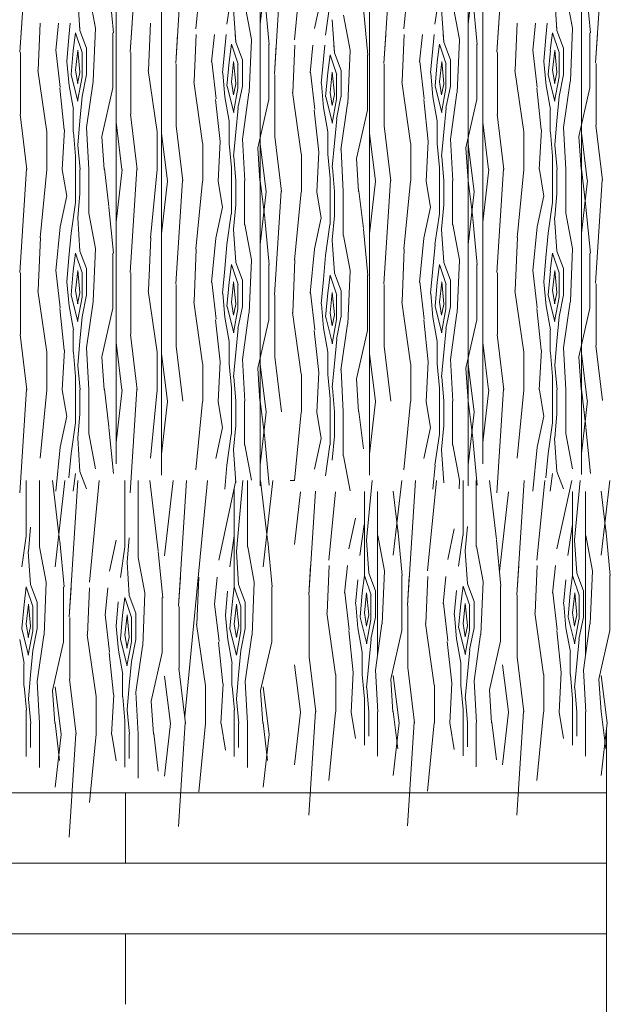
# Model space of a CAD drawing. Units: metres. Extents: x 1 to 157, y -51 to 30.
# Drawn here: x 119 to 120, y -28 to -25 of the extents above; entities that cross this region are included whole.
import ezdxf

# ---------------------------------------------------------------- set-up
doc = ezdxf.new("R2010")
doc.units = ezdxf.units.M
doc.header["$LTSCALE"] = 1.016
for name, color, linetype, lineweight in [('05', 51, 'Continuous', 5), ('A_PISO', 8, 'Continuous', 0), ('None', 7, 'Continuous', 5)]:
    doc.layers.add(name, color=color, linetype=linetype, lineweight=lineweight)

msp = doc.modelspace()

# ---------------------------------------------------------------- linework, layer by layer
at = {"layer": '05', "color": 44, "lineweight": 0}
for p, q in [((119.3772, -24.6467), (119.3772, -25.8401)), ((119.7043, -24.6467), (119.7043, -25.8904)), ((119.9522, -24.6467), (119.9522, -25.866)), ((120.176, -24.6467), (120.176, -25.8904)), ((120.2087, -24.6467), (120.2087, -25.8401)), ((120.4325, -24.6467), (120.4325, -25.8645)), ((119.4805, -24.6726), (119.4805, -25.866)), ((119.3772, -24.8401), (119.3772, -26.3401)), ((120.2087, -24.8401), (120.2087, -26.3401)), ((119.4805, -24.866), (119.4805, -26.366)), ((119.9522, -24.866), (119.9522, -26.366)), ((120.4325, -24.8645), (120.4325, -26.3645)), ((119.7043, -24.8904), (119.7043, -26.3904)), ((120.176, -24.8904), (120.176, -26.3904))]:
    msp.add_line(p, q, dxfattribs=at)
at = {"layer": 'A_PISO', "color": 44, "lineweight": 0}
for p, q in [((119.1592, -25.4061), (119.1742, -25.1711)), ((119.4094, -25.4061), (119.4244, -25.1711)), ((120.2409, -25.4061), (120.2559, -25.1711)), ((119.5127, -25.432), (119.5277, -25.197)), ((119.5584, -25.3535), (119.5734, -25.1985)), ((119.9844, -25.432), (119.9994, -25.197)), ((120.0301, -25.3535), (120.0451, -25.1985)), ((120.4646, -25.4305), (120.4796, -25.1955)), ((119.7043, -25.3424), (119.7179, -25.223)), ((119.7364, -25.4564), (119.7514, -25.2214)), ((119.7821, -25.3779), (119.7971, -25.2229)), ((120.176, -25.3424), (120.1896, -25.223)), ((119.3712, -25.3625), (119.3612, -25.2575)), ((120.4528, -25.3625), (120.4428, -25.2575)), ((119.2952, -25.3573), (119.2902, -25.2823)), ((119.3308, -25.3515), (119.3158, -25.2715)), ((119.6286, -25.3429), (119.6386, -25.2729)), ((119.7246, -25.3884), (119.7146, -25.2834)), ((119.8276, -25.3524), (119.8426, -25.2824)), ((120.1003, -25.3429), (120.1103, -25.2729)), ((120.1963, -25.3884), (120.1863, -25.2834)), ((120.3768, -25.3573), (120.3718, -25.2823)), ((120.4124, -25.3515), (120.3974, -25.2715)), ((119.6486, -25.3832), (119.6436, -25.3082)), ((119.6843, -25.3774), (119.6693, -25.2974)), ((119.8523, -25.3673), (119.8623, -25.2973)), ((119.9484, -25.4128), (119.9384, -25.3078)), ((120.1203, -25.3832), (120.1153, -25.3082)), ((120.156, -25.3774), (120.141, -25.2974)), ((119.8723, -25.4076), (119.8673, -25.3326)), ((119.908, -25.4018), (119.893, -25.3218)), ((119.1592, -25.4061), (119.1635, -25.3401)), ((119.2007, -25.447), (119.2052, -25.3401)), ((119.2404, -25.4025), (119.2466, -25.3401)), ((119.2703, -25.372), (119.2732, -25.3401)), ((119.2952, -25.3573), (119.294, -25.3401)), ((119.3103, -25.3973), (119.2953, -25.3573)), ((119.3257, -25.472), (119.3307, -25.352)), ((119.3308, -25.3515), (119.3286, -25.3401)), ((119.4094, -25.4061), (119.4136, -25.3401)), ((119.4509, -25.447), (119.4554, -25.3401)), ((120.2409, -25.4061), (120.2451, -25.3401)), ((120.2824, -25.447), (120.2869, -25.3401)), ((120.322, -25.4025), (120.3283, -25.3401)), ((120.352, -25.372), (120.3549, -25.3401)), ((120.3768, -25.3573), (120.3757, -25.3401)), ((120.3919, -25.3973), (120.3769, -25.3573)), ((120.4074, -25.472), (120.4124, -25.352)), ((120.4124, -25.3515), (120.4103, -25.3401)), ((119.2653, -25.427), (119.2703, -25.372)), ((119.2853, -25.3622), (119.2803, -25.4022)), ((119.3005, -25.4072), (119.2855, -25.3622)), ((119.3702, -25.4871), (119.3702, -25.3621)), ((119.5127, -25.432), (119.5169, -25.366)), ((119.5542, -25.4729), (119.5587, -25.366)), ((119.5938, -25.4284), (119.6001, -25.366)), ((119.6238, -25.3979), (119.6267, -25.366)), ((119.6486, -25.3832), (119.6475, -25.366)), ((119.6792, -25.4979), (119.6842, -25.3779)), ((119.6843, -25.3774), (119.6821, -25.366)), ((119.9844, -25.432), (119.9886, -25.366)), ((120.0259, -25.4729), (120.0304, -25.366)), ((120.0655, -25.4284), (120.0718, -25.366)), ((120.0955, -25.3979), (120.0984, -25.366)), ((120.1203, -25.3832), (120.1192, -25.366)), ((120.1509, -25.4979), (120.1559, -25.3779)), ((120.156, -25.3774), (120.1538, -25.366)), ((120.347, -25.427), (120.352, -25.372)), ((120.3669, -25.3622), (120.3619, -25.4022)), ((120.3822, -25.4072), (120.3672, -25.3622)), ((120.4519, -25.4871), (120.4519, -25.3621)), ((120.4646, -25.4305), (120.4688, -25.3645)), ((119.2508, -25.4861), (119.2408, -25.4011)), ((119.2803, -25.402), (119.2753, -25.457)), ((119.2854, -25.4473), (119.2904, -25.4023)), ((119.2904, -25.4014), (119.2954, -25.4514)), ((119.3102, -25.4571), (119.3102, -25.3971)), ((119.6188, -25.4529), (119.6238, -25.3979)), ((119.6387, -25.3881), (119.6337, -25.4281)), ((119.654, -25.4331), (119.639, -25.3881)), ((119.6637, -25.4232), (119.6487, -25.3832)), ((119.7237, -25.513), (119.7237, -25.388)), ((119.7364, -25.4564), (119.7406, -25.3904)), ((119.7779, -25.4973), (119.7824, -25.3904)), ((119.8175, -25.4528), (119.8238, -25.3904)), ((119.8475, -25.4223), (119.8504, -25.3904)), ((119.8723, -25.4076), (119.8712, -25.3904)), ((119.9029, -25.5223), (119.9079, -25.4023)), ((119.908, -25.4018), (119.9058, -25.3904)), ((120.0905, -25.4529), (120.0955, -25.3979)), ((120.1104, -25.3881), (120.1054, -25.4281)), ((120.1257, -25.4331), (120.1107, -25.3881)), ((120.1354, -25.4232), (120.1204, -25.3832)), ((120.1954, -25.513), (120.1954, -25.388)), ((120.3325, -25.4861), (120.3225, -25.4011)), ((120.362, -25.402), (120.357, -25.457)), ((120.3671, -25.4473), (120.3721, -25.4023)), ((120.372, -25.4014), (120.377, -25.4514)), ((120.3919, -25.4571), (120.3919, -25.3971)), ((119.1602, -25.5471), (119.1602, -25.4071)), ((119.3002, -25.4621), (119.3002, -25.4071)), ((119.4104, -25.5471), (119.4104, -25.4071)), ((119.6637, -25.483), (119.6637, -25.423)), ((119.8425, -25.4773), (119.8475, -25.4223)), ((119.8625, -25.4124), (119.8575, -25.4524)), ((119.8777, -25.4575), (119.8627, -25.4125)), ((119.8874, -25.4476), (119.8724, -25.4076)), ((119.9474, -25.5374), (119.9474, -25.4124)), ((120.1354, -25.483), (120.1354, -25.423)), ((120.2419, -25.5471), (120.2419, -25.4071)), ((120.3819, -25.4621), (120.3819, -25.4071)), ((119.22, -25.5869), (119.2, -25.4469)), ((119.2706, -25.4823), (119.2656, -25.4273)), ((119.2903, -25.4772), (119.2853, -25.4472)), ((119.4701, -25.5869), (119.4501, -25.4469)), ((119.5137, -25.573), (119.5137, -25.433)), ((119.6043, -25.512), (119.5943, -25.427)), ((119.6338, -25.4279), (119.6288, -25.4829)), ((119.6389, -25.4732), (119.6439, -25.4282)), ((119.6439, -25.4274), (119.6489, -25.4774)), ((119.6537, -25.488), (119.6537, -25.433)), ((119.8874, -25.5074), (119.8874, -25.4474)), ((119.9854, -25.573), (119.9854, -25.433)), ((120.076, -25.512), (120.066, -25.427)), ((120.1055, -25.4279), (120.1005, -25.4829)), ((120.1106, -25.4732), (120.1156, -25.4282)), ((120.1156, -25.4274), (120.1206, -25.4774)), ((120.1254, -25.488), (120.1254, -25.433)), ((120.3016, -25.5869), (120.2816, -25.4469)), ((120.3522, -25.4823), (120.3472, -25.4273)), ((120.372, -25.4772), (120.367, -25.4472)), ((120.4656, -25.5715), (120.4656, -25.4315)), ((119.2756, -25.4573), (119.2906, -25.5173)), ((119.2951, -25.452), (119.2901, -25.477)), ((119.2901, -25.5173), (119.3001, -25.4623)), ((119.3001, -25.507), (119.3101, -25.457)), ((119.624, -25.5082), (119.619, -25.4532)), ((119.7374, -25.5974), (119.7374, -25.4574)), ((119.828, -25.5363), (119.818, -25.4513)), ((119.8575, -25.4523), (119.8525, -25.5073)), ((119.8626, -25.4976), (119.8676, -25.4526)), ((119.8676, -25.4517), (119.8726, -25.5017)), ((119.8774, -25.5124), (119.8774, -25.4574)), ((120.0957, -25.5082), (120.0907, -25.4532)), ((120.3572, -25.4573), (120.3722, -25.5173)), ((120.3768, -25.452), (120.3718, -25.477)), ((120.3718, -25.5173), (120.3818, -25.4623)), ((120.3818, -25.507), (120.3918, -25.457)), ((119.2597, -25.5826), (119.2497, -25.4876)), ((119.2806, -25.5365), (119.2706, -25.4815)), ((119.3101, -25.5773), (119.3251, -25.4723)), ((119.3452, -25.5973), (119.3702, -25.4873)), ((119.5734, -25.6128), (119.5534, -25.4728)), ((119.6291, -25.4832), (119.6441, -25.5432)), ((119.6438, -25.5031), (119.6388, -25.4731)), ((119.6486, -25.4779), (119.6436, -25.5029)), ((119.6436, -25.5432), (119.6536, -25.4882)), ((119.6536, -25.5329), (119.6636, -25.4829)), ((119.8478, -25.5326), (119.8428, -25.4776)), ((120.0451, -25.6128), (120.0251, -25.4728)), ((120.1008, -25.4832), (120.1158, -25.5432)), ((120.1155, -25.5031), (120.1105, -25.4731)), ((120.1203, -25.4779), (120.1153, -25.5029)), ((120.1153, -25.5432), (120.1253, -25.4882)), ((120.1253, -25.5329), (120.1353, -25.4829)), ((120.3413, -25.5826), (120.3313, -25.4876)), ((120.3622, -25.5365), (120.3522, -25.4815)), ((120.3918, -25.5773), (120.4068, -25.4723)), ((120.4269, -25.5973), (120.4519, -25.4873)), ((119.2953, -25.562), (119.3003, -25.507)), ((119.6131, -25.6085), (119.6031, -25.5135)), ((119.634, -25.5624), (119.624, -25.5074)), ((119.6636, -25.6032), (119.6786, -25.4982)), ((119.6987, -25.6232), (119.7237, -25.5132)), ((119.7972, -25.6371), (119.7772, -25.4971)), ((119.8528, -25.5076), (119.8678, -25.5676)), ((119.8675, -25.5274), (119.8625, -25.4974)), ((119.8723, -25.5023), (119.8673, -25.5273)), ((119.8673, -25.5676), (119.8773, -25.5126)), ((119.8773, -25.5573), (119.8873, -25.5073)), ((120.0848, -25.6085), (120.0748, -25.5135)), ((120.1057, -25.5624), (120.0957, -25.5074)), ((120.1353, -25.6032), (120.1503, -25.4982)), ((120.1704, -25.6232), (120.1954, -25.5132)), ((120.377, -25.562), (120.382, -25.507)), ((119.2802, -25.5871), (119.2802, -25.5371)), ((119.6488, -25.5879), (119.6538, -25.5329)), ((119.8578, -25.5868), (119.8478, -25.5318)), ((119.8873, -25.6275), (119.9023, -25.5225)), ((120.1205, -25.5879), (120.1255, -25.5329)), ((120.3619, -25.5871), (120.3619, -25.5371)), ((119.175, -25.672), (119.16, -25.547)), ((119.4251, -25.672), (119.4101, -25.547)), ((119.8368, -25.6329), (119.8268, -25.5379)), ((119.8725, -25.6123), (119.8775, -25.5573)), ((119.9224, -25.6476), (119.9474, -25.5376)), ((120.2566, -25.672), (120.2416, -25.547)), ((119.2903, -25.617), (119.2953, -25.562)), ((119.3154, -25.6719), (119.3104, -25.5769)), ((119.3906, -25.6721), (119.3772, -25.5649)), ((119.5284, -25.6979), (119.5134, -25.5729)), ((119.6337, -25.613), (119.6337, -25.563)), ((120.0001, -25.6979), (119.9851, -25.5729)), ((120.1054, -25.613), (120.1054, -25.563)), ((120.2221, -25.6721), (120.2087, -25.5649)), ((120.372, -25.617), (120.377, -25.562)), ((120.3971, -25.6719), (120.3921, -25.5769)), ((120.4804, -25.6964), (120.4654, -25.5714)), ((119.2202, -25.6721), (119.2202, -25.5871)), ((119.2551, -25.6727), (119.2601, -25.5827)), ((119.2856, -25.6423), (119.2806, -25.5873)), ((119.3502, -25.6723), (119.3452, -25.5973)), ((119.4704, -25.6721), (119.4704, -25.5871)), ((119.4939, -25.698), (119.4805, -25.5908)), ((119.6438, -25.6429), (119.6488, -25.5879)), ((119.6689, -25.6978), (119.6639, -25.6028)), ((119.7522, -25.7223), (119.7372, -25.5973)), ((119.8574, -25.6374), (119.8574, -25.5874)), ((119.9656, -25.698), (119.9522, -25.5908)), ((120.1155, -25.6429), (120.1205, -25.5879)), ((120.1406, -25.6978), (120.1356, -25.6028)), ((120.3019, -25.6721), (120.3019, -25.5871)), ((120.3367, -25.6727), (120.3417, -25.5827)), ((120.3672, -25.6423), (120.3622, -25.5873)), ((120.4318, -25.6723), (120.4268, -25.5973)), ((120.4458, -25.6964), (120.4325, -25.5893)), ((119.2956, -25.6723), (119.2906, -25.6173)), ((119.5737, -25.698), (119.5737, -25.613)), ((119.6086, -25.6986), (119.6136, -25.6086)), ((119.639, -25.6682), (119.634, -25.6132)), ((119.7036, -25.6982), (119.6986, -25.6232)), ((119.7177, -25.7223), (119.7043, -25.6152)), ((119.8675, -25.6673), (119.8725, -25.6123)), ((120.0454, -25.698), (120.0454, -25.613)), ((120.0803, -25.6986), (120.0853, -25.6086)), ((120.1107, -25.6682), (120.1057, -25.6132)), ((120.1753, -25.6982), (120.1703, -25.6232)), ((120.1894, -25.7223), (120.176, -25.6152)), ((120.3772, -25.6723), (120.3722, -25.6173)), ((119.2852, -25.6721), (119.2852, -25.6421)), ((119.649, -25.6982), (119.644, -25.6432)), ((119.7974, -25.7224), (119.7974, -25.6374)), ((119.8323, -25.723), (119.8373, -25.633)), ((119.8628, -25.6926), (119.8578, -25.6376)), ((119.8926, -25.7222), (119.8876, -25.6272)), ((119.9273, -25.7226), (119.9223, -25.6476)), ((120.1207, -25.6982), (120.1157, -25.6432)), ((120.3669, -25.6721), (120.3669, -25.6421)), ((119.1592, -25.9061), (119.1742, -25.6711)), ((119.3608, -25.7561), (119.3508, -25.6711)), ((119.4094, -25.9061), (119.4244, -25.6711)), ((119.6387, -25.698), (119.6387, -25.668)), ((119.8728, -25.7226), (119.8678, -25.6676)), ((120.1104, -25.698), (120.1104, -25.668)), ((120.2409, -25.9061), (120.2559, -25.6711)), ((120.4425, -25.7561), (120.4325, -25.6711)), ((119.205, -25.8276), (119.22, -25.6726)), ((119.2654, -25.7327), (119.2554, -25.6727)), ((119.2852, -25.7471), (119.2852, -25.6721)), ((119.2952, -25.7271), (119.2952, -25.6721)), ((119.3152, -25.7721), (119.3152, -25.6721)), ((119.3772, -25.7921), (119.3909, -25.6727)), ((119.4551, -25.8276), (119.4701, -25.6726)), ((119.8624, -25.7224), (119.8624, -25.6924)), ((120.2087, -25.7921), (120.2224, -25.6727)), ((120.2866, -25.8276), (120.3016, -25.6726)), ((120.3471, -25.7327), (120.3371, -25.6727)), ((120.3669, -25.7471), (120.3669, -25.6721)), ((120.3769, -25.7271), (120.3769, -25.6721)), ((120.3969, -25.7721), (120.3969, -25.6721)), ((119.4805, -25.818), (119.4942, -25.6986)), ((119.5127, -25.932), (119.5277, -25.697)), ((119.5584, -25.8535), (119.5734, -25.6985)), ((119.6189, -25.7586), (119.6089, -25.6986)), ((119.6387, -25.773), (119.6387, -25.698)), ((119.6487, -25.753), (119.6487, -25.698)), ((119.6687, -25.798), (119.6687, -25.698)), ((119.7143, -25.782), (119.7043, -25.697)), ((119.9522, -25.818), (119.9659, -25.6986)), ((119.9844, -25.932), (119.9994, -25.697)), ((120.0301, -25.8535), (120.0451, -25.6985)), ((120.0906, -25.7586), (120.0806, -25.6986)), ((120.1104, -25.773), (120.1104, -25.698)), ((120.1204, -25.753), (120.1204, -25.698)), ((120.1404, -25.798), (120.1404, -25.698)), ((120.186, -25.782), (120.176, -25.697)), ((120.4325, -25.8165), (120.4461, -25.6971)), ((120.4646, -25.9305), (120.4796, -25.6955)), ((119.2504, -25.8021), (119.2654, -25.7321)), ((119.2903, -25.782), (119.2953, -25.727)), ((119.7043, -25.8424), (119.7179, -25.723)), ((119.7364, -25.9564), (119.7514, -25.7214)), ((119.7821, -25.8779), (119.7971, -25.7229)), ((119.8426, -25.7829), (119.8326, -25.7229)), ((119.8624, -25.7974), (119.8624, -25.7224)), ((119.8724, -25.7774), (119.8724, -25.7224)), ((119.8924, -25.8224), (119.8924, -25.7224)), ((119.938, -25.8063), (119.928, -25.7213)), ((120.176, -25.8424), (120.1896, -25.723)), ((120.332, -25.8021), (120.347, -25.7321)), ((120.372, -25.782), (120.377, -25.727)), ((119.2751, -25.817), (119.2851, -25.747)), ((119.3712, -25.8625), (119.3612, -25.7575)), ((119.6038, -25.828), (119.6188, -25.758)), ((119.6438, -25.8079), (119.6488, -25.7529)), ((120.0755, -25.828), (120.0905, -25.758)), ((120.1155, -25.8079), (120.1205, -25.7529)), ((120.3568, -25.817), (120.3668, -25.747)), ((120.4528, -25.8625), (120.4428, -25.7575)), ((119.2952, -25.8573), (119.2902, -25.7823)), ((119.3308, -25.8515), (119.3158, -25.7715)), ((119.6286, -25.8429), (119.6386, -25.7729)), ((119.8276, -25.8524), (119.8426, -25.7824)), ((119.8675, -25.8323), (119.8725, -25.7773)), ((120.1003, -25.8429), (120.1103, -25.7729)), ((120.3768, -25.8573), (120.3718, -25.7823)), ((120.4124, -25.8515), (120.3974, -25.7715)), ((119.2404, -25.9025), (119.2504, -25.8025)), ((119.6843, -25.8774), (119.6693, -25.7974)), ((119.7246, -25.8884), (119.7146, -25.7834)), ((119.8523, -25.8673), (119.8623, -25.7973)), ((120.156, -25.8774), (120.141, -25.7974)), ((120.1963, -25.8884), (120.1863, -25.7834)), ((120.322, -25.9025), (120.332, -25.8025)), ((119.2007, -25.947), (119.2057, -25.827)), ((119.2703, -25.872), (119.2753, -25.817)), ((119.4509, -25.947), (119.4559, -25.827)), ((119.6486, -25.8832), (119.6436, -25.8082)), ((119.908, -25.9018), (119.893, -25.8218)), ((119.9484, -25.9128), (119.9384, -25.8078)), ((120.1203, -25.8832), (120.1153, -25.8082)), ((120.2824, -25.947), (120.2874, -25.827)), ((120.352, -25.872), (120.357, -25.817)), ((119.5938, -25.9284), (119.6038, -25.8284)), ((119.6238, -25.8979), (119.6288, -25.8429)), ((119.8723, -25.9076), (119.8673, -25.8326)), ((120.0655, -25.9284), (120.0755, -25.8284)), ((120.0955, -25.8979), (120.1005, -25.8429)), ((119.2653, -25.927), (119.2703, -25.872)), ((119.2853, -25.8622), (119.2803, -25.9022)), ((119.3005, -25.9072), (119.2855, -25.8622)), ((119.3103, -25.8973), (119.2953, -25.8573)), ((119.3257, -25.972), (119.3307, -25.852)), ((119.3702, -25.9871), (119.3702, -25.8621)), ((119.5542, -25.9729), (119.5592, -25.8529)), ((119.8175, -25.9528), (119.8275, -25.8528)), ((119.8475, -25.9223), (119.8525, -25.8673)), ((120.0259, -25.9729), (120.0309, -25.8529)), ((120.347, -25.927), (120.352, -25.872)), ((120.3669, -25.8622), (120.3619, -25.9022)), ((120.3822, -25.9072), (120.3672, -25.8622)), ((120.3919, -25.8973), (120.3769, -25.8573)), ((120.4074, -25.972), (120.4124, -25.852)), ((120.4519, -25.9871), (120.4519, -25.8621)), ((119.6387, -25.8881), (119.6337, -25.9281)), ((119.654, -25.9331), (119.639, -25.8881)), ((119.6637, -25.9232), (119.6487, -25.8832)), ((119.6792, -25.9979), (119.6842, -25.8779)), ((119.7237, -26.013), (119.7237, -25.888)), ((119.7779, -25.9973), (119.7829, -25.8773)), ((120.1104, -25.8881), (120.1054, -25.9281)), ((120.1257, -25.9331), (120.1107, -25.8881)), ((120.1354, -25.9232), (120.1204, -25.8832)), ((120.1509, -25.9979), (120.1559, -25.8779)), ((120.1954, -26.013), (120.1954, -25.888)), ((119.1602, -26.0471), (119.1602, -25.9071)), ((119.2508, -25.9861), (119.2408, -25.9011)), ((119.2803, -25.902), (119.2753, -25.957)), ((119.2854, -25.9473), (119.2904, -25.9023)), ((119.2904, -25.9014), (119.2954, -25.9514)), ((119.3002, -25.9621), (119.3002, -25.9071)), ((119.3102, -25.9571), (119.3102, -25.8971)), ((119.4104, -26.0471), (119.4104, -25.9071)), ((119.6188, -25.9529), (119.6238, -25.8979)), ((119.8625, -25.9124), (119.8575, -25.9524)), ((119.8777, -25.9575), (119.8627, -25.9125)), ((119.8874, -25.9476), (119.8724, -25.9076)), ((119.9029, -26.0223), (119.9079, -25.9023)), ((119.9474, -26.0374), (119.9474, -25.9124)), ((120.0905, -25.9529), (120.0955, -25.8979)), ((120.2419, -26.0471), (120.2419, -25.9071)), ((120.3325, -25.9861), (120.3225, -25.9011)), ((120.362, -25.902), (120.357, -25.957)), ((120.3671, -25.9473), (120.3721, -25.9023)), ((120.372, -25.9014), (120.377, -25.9514)), ((120.3819, -25.9621), (120.3819, -25.9071)), ((120.3919, -25.9571), (120.3919, -25.8971)), ((119.2706, -25.9823), (119.2656, -25.9273)), ((119.5137, -26.073), (119.5137, -25.933)), ((119.6043, -26.012), (119.5943, -25.927)), ((119.6338, -25.9279), (119.6288, -25.9829)), ((119.6389, -25.9732), (119.6439, -25.9282)), ((119.6439, -25.9274), (119.6489, -25.9774)), ((119.6537, -25.988), (119.6537, -25.933)), ((119.6637, -25.983), (119.6637, -25.923)), ((119.8425, -25.9773), (119.8475, -25.9223)), ((119.9854, -26.073), (119.9854, -25.933)), ((120.076, -26.012), (120.066, -25.927)), ((120.1055, -25.9279), (120.1005, -25.9829)), ((120.1106, -25.9732), (120.1156, -25.9282)), ((120.1156, -25.9274), (120.1206, -25.9774)), ((120.1254, -25.988), (120.1254, -25.933)), ((120.1354, -25.983), (120.1354, -25.923)), ((120.3522, -25.9823), (120.3472, -25.9273)), ((120.4656, -26.0715), (120.4656, -25.9315)), ((119.22, -26.0869), (119.2, -25.9469)), ((119.2756, -25.9573), (119.2906, -26.0173)), ((119.2903, -25.9772), (119.2853, -25.9472)), ((119.2951, -25.952), (119.2901, -25.977)), ((119.3001, -26.007), (119.3101, -25.957)), ((119.4701, -26.0869), (119.4501, -25.9469)), ((119.624, -26.0082), (119.619, -25.9532)), ((119.7374, -26.0974), (119.7374, -25.9574)), ((119.828, -26.0363), (119.818, -25.9513)), ((119.8575, -25.9523), (119.8525, -26.0073)), ((119.8626, -25.9976), (119.8676, -25.9526)), ((119.8676, -25.9517), (119.8726, -26.0017)), ((119.8774, -26.0124), (119.8774, -25.9574)), ((119.8874, -26.0074), (119.8874, -25.9474)), ((120.0957, -26.0082), (120.0907, -25.9532)), ((120.3016, -26.0869), (120.2816, -25.9469)), ((120.3572, -25.9573), (120.3722, -26.0173)), ((120.372, -25.9772), (120.367, -25.9472)), ((120.3768, -25.952), (120.3718, -25.977)), ((120.3818, -26.007), (120.3918, -25.957)), ((119.2806, -26.0365), (119.2706, -25.9815)), ((119.2901, -26.0173), (119.3001, -25.9623)), ((119.3101, -26.0773), (119.3251, -25.9723)), ((119.5734, -26.1128), (119.5534, -25.9728)), ((119.6291, -25.9832), (119.6441, -26.0432)), ((119.6438, -26.0031), (119.6388, -25.9731)), ((119.6486, -25.9779), (119.6436, -26.0029)), ((119.6536, -26.0329), (119.6636, -25.9829)), ((119.8478, -26.0326), (119.8428, -25.9776)), ((120.0451, -26.1128), (120.0251, -25.9728)), ((120.1008, -25.9832), (120.1158, -26.0432)), ((120.1155, -26.0031), (120.1105, -25.9731)), ((120.1203, -25.9779), (120.1153, -26.0029)), ((120.1253, -26.0329), (120.1353, -25.9829)), ((120.3622, -26.0365), (120.3522, -25.9815)), ((120.3718, -26.0173), (120.3818, -25.9623)), ((120.3918, -26.0773), (120.4068, -25.9723)), ((119.2597, -26.0826), (119.2497, -25.9876)), ((119.3452, -26.0973), (119.3702, -25.9873)), ((119.6436, -26.0432), (119.6536, -25.9882)), ((119.6636, -26.1032), (119.6786, -25.9982)), ((119.7972, -26.1371), (119.7772, -25.9971)), ((119.8675, -26.0274), (119.8625, -25.9974)), ((119.8723, -26.0023), (119.8673, -26.0273)), ((120.1153, -26.0432), (120.1253, -25.9882)), ((120.1353, -26.1032), (120.1503, -25.9982)), ((120.3413, -26.0826), (120.3313, -25.9876)), ((120.4269, -26.0973), (120.4519, -25.9873)), ((119.2953, -26.062), (119.3003, -26.007)), ((119.6131, -26.1085), (119.6031, -26.0135)), ((119.634, -26.0624), (119.624, -26.0074)), ((119.6987, -26.1232), (119.7237, -26.0132)), ((119.8528, -26.0076), (119.8678, -26.0676)), ((119.8673, -26.0676), (119.8773, -26.0126)), ((119.8773, -26.0573), (119.8873, -26.0073)), ((119.8873, -26.1275), (119.9023, -26.0225)), ((120.0848, -26.1085), (120.0748, -26.0135)), ((120.1057, -26.0624), (120.0957, -26.0074)), ((120.1704, -26.1232), (120.1954, -26.0132)), ((120.377, -26.062), (120.382, -26.007)), ((119.175, -26.172), (119.16, -26.047)), ((119.2802, -26.0871), (119.2802, -26.0371)), ((119.4251, -26.172), (119.4101, -26.047)), ((119.6488, -26.0879), (119.6538, -26.0329)), ((119.8368, -26.1329), (119.8268, -26.0379)), ((119.8578, -26.0868), (119.8478, -26.0318)), ((119.9224, -26.1476), (119.9474, -26.0376)), ((120.1205, -26.0879), (120.1255, -26.0329)), ((120.2566, -26.172), (120.2416, -26.047)), ((120.3619, -26.0871), (120.3619, -26.0371)), ((119.2903, -26.117), (119.2953, -26.062)), ((119.3906, -26.1721), (119.3772, -26.0649)), ((119.5284, -26.1979), (119.5134, -26.0729)), ((119.6337, -26.113), (119.6337, -26.063)), ((119.8725, -26.1123), (119.8775, -26.0573)), ((120.0001, -26.1979), (119.9851, -26.0729)), ((120.1054, -26.113), (120.1054, -26.063)), ((120.2221, -26.1721), (120.2087, -26.0649)), ((120.372, -26.117), (120.377, -26.062)), ((120.4804, -26.1964), (120.4654, -26.0714)), ((119.2202, -26.1721), (119.2202, -26.0871)), ((119.2551, -26.1727), (119.2601, -26.0827)), ((119.2856, -26.1423), (119.2806, -26.0873)), ((119.3154, -26.1719), (119.3104, -26.0769)), ((119.4704, -26.1721), (119.4704, -26.0871)), ((119.4939, -26.198), (119.4805, -26.0908)), ((119.6438, -26.1429), (119.6488, -26.0879)), ((119.8574, -26.1374), (119.8574, -26.0874)), ((119.9656, -26.198), (119.9522, -26.0908)), ((120.1155, -26.1429), (120.1205, -26.0879)), ((120.3019, -26.1721), (120.3019, -26.0871)), ((120.3367, -26.1727), (120.3417, -26.0827)), ((120.3672, -26.1423), (120.3622, -26.0873)), ((120.3971, -26.1719), (120.3921, -26.0769)), ((120.4458, -26.1964), (120.4325, -26.0893)), ((119.2956, -26.1723), (119.2906, -26.1173)), ((119.3502, -26.1723), (119.3452, -26.0973)), ((119.5737, -26.198), (119.5737, -26.113)), ((119.6086, -26.1986), (119.6136, -26.1086)), ((119.639, -26.1682), (119.634, -26.1132)), ((119.6689, -26.1978), (119.6639, -26.1028)), ((119.7177, -26.2223), (119.7043, -26.1152)), ((119.7522, -26.2223), (119.7372, -26.0973)), ((119.8675, -26.1673), (119.8725, -26.1123)), ((120.0454, -26.198), (120.0454, -26.113)), ((120.0803, -26.1986), (120.0853, -26.1086)), ((120.1107, -26.1682), (120.1057, -26.1132)), ((120.1406, -26.1978), (120.1356, -26.1028)), ((120.1894, -26.2223), (120.176, -26.1152)), ((120.3772, -26.1723), (120.3722, -26.1173)), ((120.4318, -26.1723), (120.4268, -26.0973)), ((119.7036, -26.1982), (119.6986, -26.1232)), ((119.7974, -26.2224), (119.7974, -26.1374)), ((119.8323, -26.223), (119.8373, -26.133)), ((119.8628, -26.1926), (119.8578, -26.1376)), ((119.8926, -26.2222), (119.8876, -26.1272)), ((120.1753, -26.1982), (120.1703, -26.1232)), ((119.2852, -26.1721), (119.2852, -26.1421)), ((119.649, -26.1982), (119.644, -26.1432)), ((119.9273, -26.2226), (119.9223, -26.1476)), ((120.1207, -26.1982), (120.1157, -26.1432)), ((120.3669, -26.1721), (120.3669, -26.1421)), ((119.1592, -26.4061), (119.1742, -26.1711)), ((119.205, -26.3276), (119.22, -26.1726)), ((119.2654, -26.2327), (119.2554, -26.1727)), ((119.2852, -26.2471), (119.2852, -26.1721)), ((119.2952, -26.2271), (119.2952, -26.1721)), ((119.3152, -26.2721), (119.3152, -26.1721)), ((119.3608, -26.2561), (119.3508, -26.1711)), ((119.3772, -26.2921), (119.3909, -26.1727)), ((119.4094, -26.4061), (119.4244, -26.1711)), ((119.4551, -26.3276), (119.4701, -26.1726)), ((119.6387, -26.198), (119.6387, -26.168)), ((119.8728, -26.2226), (119.8678, -26.1676)), ((120.1104, -26.198), (120.1104, -26.168)), ((120.2087, -26.2921), (120.2224, -26.1727)), ((120.2409, -26.4061), (120.2559, -26.1711)), ((120.2866, -26.3276), (120.3016, -26.1726)), ((120.3471, -26.2327), (120.3371, -26.1727)), ((120.3669, -26.2471), (120.3669, -26.1721)), ((120.3769, -26.2271), (120.3769, -26.1721)), ((120.3969, -26.2721), (120.3969, -26.1721)), ((120.4425, -26.2561), (120.4325, -26.1711)), ((119.4805, -26.318), (119.4942, -26.1986)), ((119.5584, -26.3535), (119.5734, -26.1985)), ((119.6189, -26.2586), (119.6089, -26.1986)), ((119.6387, -26.273), (119.6387, -26.198)), ((119.6487, -26.253), (119.6487, -26.198)), ((119.6687, -26.298), (119.6687, -26.198)), ((119.7143, -26.282), (119.7043, -26.197)), ((119.8624, -26.2224), (119.8624, -26.1924)), ((119.9522, -26.318), (119.9659, -26.1986)), ((120.0301, -26.3535), (120.0451, -26.1985)), ((120.0906, -26.2586), (120.0806, -26.1986)), ((120.1104, -26.273), (120.1104, -26.198)), ((120.1204, -26.253), (120.1204, -26.198)), ((120.1404, -26.298), (120.1404, -26.198)), ((120.186, -26.282), (120.176, -26.197)), ((120.4325, -26.3165), (120.4461, -26.1971)), ((119.2903, -26.282), (119.2953, -26.227)), ((119.7043, -26.3424), (119.7179, -26.223)), ((119.7821, -26.3779), (119.7971, -26.2229)), ((119.8426, -26.2829), (119.8326, -26.2229)), ((119.8624, -26.2974), (119.8624, -26.2224)), ((119.8724, -26.2774), (119.8724, -26.2224)), ((119.8924, -26.3224), (119.8924, -26.2224)), ((119.938, -26.3063), (119.928, -26.2213)), ((120.176, -26.3424), (120.1896, -26.223)), ((120.372, -26.282), (120.377, -26.227)), ((119.2504, -26.3021), (119.2654, -26.2321)), ((119.2751, -26.317), (119.2851, -26.247)), ((120.332, -26.3021), (120.347, -26.2321)), ((120.3568, -26.317), (120.3668, -26.247)), ((119.3308, -26.3515), (119.3158, -26.2715)), ((119.3712, -26.3625), (119.3612, -26.2575)), ((119.6038, -26.328), (119.6188, -26.258)), ((119.6286, -26.3429), (119.6386, -26.2729)), ((119.6438, -26.3079), (119.6488, -26.2529)), ((120.0755, -26.328), (120.0905, -26.258)), ((120.1003, -26.3429), (120.1103, -26.2729)), ((120.1155, -26.3079), (120.1205, -26.2529)), ((120.4124, -26.3515), (120.3974, -26.2715)), ((120.4528, -26.3625), (120.4428, -26.2575)), ((119.2952, -26.3573), (119.2902, -26.2823)), ((119.7246, -26.3884), (119.7146, -26.2834)), ((119.8276, -26.3524), (119.8426, -26.2824)), ((119.8675, -26.3323), (119.8725, -26.2773)), ((120.1963, -26.3884), (120.1863, -26.2834)), ((120.3768, -26.3573), (120.3718, -26.2823)), ((119.2404, -26.4025), (119.2504, -26.3025)), ((119.2703, -26.372), (119.2753, -26.317)), ((119.6486, -26.3832), (119.6436, -26.3082)), ((119.6843, -26.3774), (119.6693, -26.2974)), ((119.8523, -26.3673), (119.8623, -26.2973)), ((120.1203, -26.3832), (120.1153, -26.3082)), ((120.156, -26.3774), (120.141, -26.2974)), ((120.322, -26.4025), (120.332, -26.3025)), ((120.352, -26.372), (120.357, -26.317)), ((119.908, -26.4018), (119.893, -26.3218)), ((119.2853, -26.3622), (119.2803, -26.4022)), ((119.3103, -26.3973), (119.2953, -26.3573)), ((119.6238, -26.3979), (119.6288, -26.3429)), ((120.0955, -26.3979), (120.1005, -26.3429)), ((120.3669, -26.3622), (120.3619, -26.4022)), ((120.3919, -26.3973), (120.3769, -26.3573)), ((119.1734, -26.5042), (119.1734, -26.3779)), ((119.2034, -26.5292), (119.2034, -26.3779)), ((119.249, -26.5131), (119.2331, -26.3779)), ((119.239, -26.5736), (119.2613, -26.3779)), ((119.2711, -26.6876), (119.2909, -26.3779)), ((119.3169, -26.609), (119.3392, -26.3779)), ((119.3971, -26.5286), (119.3971, -26.3779)), ((119.4271, -26.5536), (119.4271, -26.3779)), ((119.4727, -26.5375), (119.4539, -26.3779)), ((119.487, -26.5492), (119.5065, -26.3779)), ((119.5191, -26.6632), (119.5373, -26.3779)), ((119.533, -26.9137), (119.5849, -26.3779)), ((119.6103, -26.5592), (119.6491, -26.3779)), ((119.6502, -26.5391), (119.6648, -26.3779)), ((119.6751, -26.5292), (119.6751, -26.3779)), ((119.7207, -26.5131), (119.7048, -26.3779)), ((119.7107, -26.5736), (119.733, -26.3779)), ((119.9454, -26.5132), (119.9577, -26.3779)), ((120.0059, -26.5477), (120.0253, -26.3779)), ((120.038, -26.6617), (120.0561, -26.3779)), ((120.0837, -26.5831), (120.1036, -26.3779)), ((120.1551, -26.3968), (120.1559, -26.3779)), ((120.164, -26.5027), (120.164, -26.3779)), ((120.194, -26.5277), (120.194, -26.3779)), ((120.2396, -26.5116), (120.2238, -26.3779)), ((120.286, -26.6373), (120.3026, -26.3779)), ((120.3317, -26.5588), (120.3492, -26.3779)), ((120.3771, -26.5333), (120.4105, -26.3779)), ((120.4171, -26.5132), (120.4294, -26.3779)), ((120.4776, -26.5477), (120.497, -26.3779)), ((119.6451, -26.6195), (119.6451, -26.3965)), ((119.7821, -26.5233), (119.7958, -26.4039)), ((119.8143, -26.6373), (119.8293, -26.4023)), ((119.86, -26.5588), (119.875, -26.4038)), ((119.9403, -26.5936), (119.9403, -26.4033)), ((119.9703, -26.7726), (119.9703, -26.4033)), ((120.0172, -26.4983), (120.0059, -26.4022)), ((120.2468, -26.5849), (120.2675, -26.4039)), ((120.412, -26.5936), (120.412, -26.4033)), ((120.442, -26.7726), (120.442, -26.4033)), ((120.4889, -26.4983), (120.4776, -26.4022)), ((119.9054, -26.5333), (119.9204, -26.4633)), ((119.1785, -26.5391), (119.1835, -26.4841)), ((119.9302, -26.5482), (119.9402, -26.4782)), ((120.0262, -26.5937), (120.0162, -26.4887)), ((120.1292, -26.5577), (120.1442, -26.4877)), ((120.1691, -26.5376), (120.1741, -26.4826)), ((120.4019, -26.5482), (120.4119, -26.4782)), ((120.4979, -26.5937), (120.4879, -26.4887)), ((119.1633, -26.5741), (119.1733, -26.5041)), ((119.2594, -26.6196), (119.2494, -26.5146)), ((119.3623, -26.5836), (119.3773, -26.5136)), ((119.4022, -26.5635), (119.4072, -26.5085)), ((119.635, -26.5741), (119.6451, -26.5035)), ((119.7311, -26.6196), (119.7211, -26.5146)), ((119.9502, -26.5885), (119.9452, -26.5135)), ((119.9859, -26.5827), (119.9709, -26.5027)), ((120.1539, -26.5726), (120.1639, -26.5026)), ((120.25, -26.6181), (120.24, -26.5131)), ((120.4219, -26.5885), (120.4169, -26.5135)), ((120.4576, -26.5827), (120.4426, -26.5027)), ((119.1833, -26.6144), (119.1783, -26.5394)), ((119.219, -26.6086), (119.204, -26.5286)), ((119.387, -26.5985), (119.397, -26.5285)), ((119.4831, -26.644), (119.4731, -26.539)), ((119.655, -26.6144), (119.65, -26.5394)), ((119.6907, -26.6086), (119.6757, -26.5286)), ((120.1739, -26.6128), (120.1689, -26.5378)), ((120.2096, -26.6071), (120.1946, -26.5271)), ((119.4071, -26.6387), (119.4021, -26.5637)), ((119.4427, -26.633), (119.4277, -26.553)), ((119.8143, -26.6373), (119.8185, -26.5713)), ((119.8558, -26.6782), (119.8603, -26.5713)), ((119.8954, -26.6337), (119.9017, -26.5713)), ((119.9808, -26.7032), (119.9858, -26.5832)), ((120.286, -26.6373), (120.2902, -26.5713)), ((120.3275, -26.6782), (120.332, -26.5713)), ((120.3671, -26.6337), (120.3734, -26.5713)), ((120.4525, -26.7032), (120.4575, -26.5832)), ((119.2139, -26.7291), (119.2189, -26.6091)), ((119.5191, -26.6632), (119.5233, -26.5972)), ((119.5606, -26.7041), (119.5651, -26.5972)), ((119.6002, -26.6596), (119.6065, -26.5972)), ((119.6856, -26.7291), (119.6906, -26.6091)), ((119.9204, -26.6582), (119.9254, -26.6032)), ((119.9403, -26.5933), (119.9353, -26.6333)), ((119.9556, -26.6384), (119.9406, -26.5934)), ((119.9653, -26.6285), (119.9503, -26.5885)), ((120.0253, -26.7183), (120.0253, -26.5933)), ((120.038, -26.6617), (120.0422, -26.5957)), ((120.0795, -26.7026), (120.084, -26.5957)), ((120.1191, -26.6581), (120.1254, -26.5957)), ((120.2045, -26.7276), (120.2095, -26.6076)), ((120.3921, -26.6582), (120.3971, -26.6032)), ((120.412, -26.5933), (120.407, -26.6333)), ((120.4273, -26.6384), (120.4123, -26.5934)), ((120.437, -26.6285), (120.422, -26.5885)), ((120.497, -26.7183), (120.497, -26.5933)), ((119.1735, -26.6192), (119.1685, -26.6592)), ((119.1887, -26.6643), (119.1737, -26.6193)), ((119.1984, -26.6544), (119.1834, -26.6144)), ((119.2584, -26.7442), (119.2584, -26.6192)), ((119.2711, -26.6876), (119.2754, -26.6216)), ((119.3126, -26.7285), (119.3171, -26.6216)), ((119.3523, -26.684), (119.3585, -26.6216)), ((119.6252, -26.6841), (119.6302, -26.6291)), ((119.6452, -26.6192), (119.6402, -26.6592)), ((119.6604, -26.6643), (119.6454, -26.6193)), ((119.6701, -26.6544), (119.6551, -26.6144)), ((119.7301, -26.7442), (119.7301, -26.6192)), ((119.9059, -26.7172), (119.8959, -26.6322)), ((119.9653, -26.6883), (119.9653, -26.6283)), ((120.1441, -26.6826), (120.1491, -26.6276)), ((120.1641, -26.6177), (120.1591, -26.6577)), ((120.1793, -26.6628), (120.1643, -26.6178)), ((120.189, -26.6529), (120.174, -26.6129)), ((120.249, -26.7427), (120.249, -26.6177)), ((120.3776, -26.7172), (120.3676, -26.6322)), ((120.437, -26.6883), (120.437, -26.6283)), ((119.1984, -26.7142), (119.1984, -26.6542)), ((119.3772, -26.7085), (119.3822, -26.6535)), ((119.3972, -26.6436), (119.3922, -26.6836)), ((119.4124, -26.6887), (119.3974, -26.6437)), ((119.4222, -26.6788), (119.4072, -26.6388)), ((119.4376, -26.7535), (119.4426, -26.6335)), ((119.4821, -26.7686), (119.4821, -26.6436)), ((119.6701, -26.7142), (119.6701, -26.6542)), ((119.8153, -26.7783), (119.8153, -26.6383)), ((119.9354, -26.6332), (119.9304, -26.6882)), ((119.9405, -26.6785), (119.9455, -26.6335)), ((119.9455, -26.6326), (119.9505, -26.6826)), ((119.9553, -26.6933), (119.9553, -26.6383)), ((120.189, -26.7127), (120.189, -26.6527)), ((120.287, -26.7783), (120.287, -26.6383)), ((120.4071, -26.6332), (120.4021, -26.6882)), ((120.4122, -26.6785), (120.4172, -26.6335)), ((120.4172, -26.6326), (120.4222, -26.6826)), ((120.427, -26.6933), (120.427, -26.6383)), ((119.1685, -26.6591), (119.1635, -26.7141)), ((119.1736, -26.7044), (119.1786, -26.6594)), ((119.1786, -26.6585), (119.1836, -26.7085)), ((119.1884, -26.7192), (119.1884, -26.6642)), ((119.5201, -26.8042), (119.5201, -26.6642)), ((119.6107, -26.7431), (119.6007, -26.6581)), ((119.6402, -26.6591), (119.6352, -26.7141)), ((119.6453, -26.7044), (119.6503, -26.6594)), ((119.6503, -26.6585), (119.6553, -26.7085)), ((119.6601, -26.7192), (119.6601, -26.6642)), ((119.9256, -26.7135), (119.9206, -26.6585)), ((120.039, -26.8027), (120.039, -26.6627)), ((120.1296, -26.7416), (120.1196, -26.6566)), ((120.1591, -26.6576), (120.1541, -26.7126)), ((120.1642, -26.7029), (120.1692, -26.6579)), ((120.1692, -26.657), (120.1742, -26.707)), ((120.179, -26.7177), (120.179, -26.6627)), ((120.3974, -26.7135), (120.3924, -26.6585)), ((119.2721, -26.8286), (119.2721, -26.6886)), ((119.3627, -26.7675), (119.3527, -26.6825)), ((119.3922, -26.6835), (119.3872, -26.7385)), ((119.3973, -26.7288), (119.4023, -26.6838)), ((119.4023, -26.6829), (119.4073, -26.7329)), ((119.4121, -26.7436), (119.4121, -26.6886)), ((119.4221, -26.7386), (119.4221, -26.6786)), ((119.6305, -26.7394), (119.6255, -26.6844)), ((119.875, -26.818), (119.855, -26.678)), ((119.9307, -26.6885), (119.9457, -26.7485)), ((119.9454, -26.7083), (119.9404, -26.6783)), ((119.9502, -26.6832), (119.9452, -26.7082)), ((119.9452, -26.7485), (119.9552, -26.6935)), ((119.9552, -26.7382), (119.9652, -26.6882)), ((120.1494, -26.7379), (120.1444, -26.6829)), ((120.3467, -26.818), (120.3267, -26.678)), ((120.4024, -26.6885), (120.4174, -26.7485)), ((120.4171, -26.7083), (120.4121, -26.6783)), ((120.4219, -26.6832), (120.4169, -26.7082)), ((120.4169, -26.7485), (120.4269, -26.6935)), ((120.4269, -26.7382), (120.4369, -26.6882)), ((119.1638, -26.7144), (119.1788, -26.7744)), ((119.1785, -26.7342), (119.1735, -26.7042)), ((119.1833, -26.7091), (119.1783, -26.7341)), ((119.1783, -26.7744), (119.1883, -26.7194)), ((119.1883, -26.7641), (119.1983, -26.7141)), ((119.3825, -26.7638), (119.3775, -26.7088)), ((119.5799, -26.8439), (119.5599, -26.7039)), ((119.6355, -26.7144), (119.6505, -26.7744)), ((119.6502, -26.7342), (119.6452, -26.7042)), ((119.655, -26.7091), (119.65, -26.7341)), ((119.65, -26.7744), (119.66, -26.7194)), ((119.66, -26.7641), (119.67, -26.7141)), ((119.9147, -26.8138), (119.9047, -26.7188)), ((119.9356, -26.7677), (119.9256, -26.7127)), ((119.9652, -26.8084), (119.9802, -26.7034)), ((120.0003, -26.8285), (120.0253, -26.7185)), ((120.0988, -26.8424), (120.0788, -26.7024)), ((120.1544, -26.7129), (120.1694, -26.7729)), ((120.1691, -26.7327), (120.1641, -26.7027)), ((120.1739, -26.7076), (120.1689, -26.7326)), ((120.1689, -26.7729), (120.1789, -26.7179)), ((120.1789, -26.7626), (120.1889, -26.7126)), ((120.3864, -26.8138), (120.3764, -26.7188)), ((120.4074, -26.7677), (120.3974, -26.7127)), ((120.4369, -26.8084), (120.4519, -26.7034)), ((120.472, -26.8285), (120.497, -26.7185)), ((119.1688, -26.7936), (119.1588, -26.7386)), ((119.1983, -26.8343), (119.2133, -26.7293)), ((119.3319, -26.8683), (119.3119, -26.7283)), ((119.3875, -26.7388), (119.4025, -26.7988)), ((119.4022, -26.7586), (119.3972, -26.7286)), ((119.407, -26.7335), (119.402, -26.7585)), ((119.402, -26.7988), (119.412, -26.7438)), ((119.412, -26.7885), (119.422, -26.7385)), ((119.6405, -26.7936), (119.6305, -26.7386)), ((119.67, -26.8343), (119.685, -26.7293)), ((119.9504, -26.7932), (119.9554, -26.7382)), ((120.1384, -26.8381), (120.1284, -26.7431)), ((120.1594, -26.7921), (120.1494, -26.7371)), ((120.1889, -26.8328), (120.2039, -26.7278)), ((120.224, -26.8528), (120.249, -26.7428)), ((120.4221, -26.7932), (120.4271, -26.7382)), ((119.1835, -26.8191), (119.1885, -26.7641)), ((119.2334, -26.8544), (119.2584, -26.7444)), ((119.3925, -26.818), (119.3825, -26.763)), ((119.422, -26.8587), (119.437, -26.7537)), ((119.6195, -26.8397), (119.6095, -26.7447)), ((119.6552, -26.8191), (119.6602, -26.7641)), ((119.7051, -26.8544), (119.7301, -26.7444)), ((120.1741, -26.8176), (120.1791, -26.7626)), ((119.3716, -26.864), (119.3616, -26.769)), ((119.4072, -26.8435), (119.4122, -26.7885)), ((119.4571, -26.8787), (119.4821, -26.7687)), ((119.83, -26.9032), (119.815, -26.7782)), ((119.9353, -26.8183), (119.9353, -26.7683)), ((120.3017, -26.9032), (120.2867, -26.7782)), ((120.407, -26.8183), (120.407, -26.7683)), ((119.1684, -26.8442), (119.1684, -26.7942)), ((119.5349, -26.9291), (119.5199, -26.8041)), ((119.6401, -26.8442), (119.6401, -26.7942)), ((119.7955, -26.9032), (119.7821, -26.7961)), ((119.9454, -26.8482), (119.9504, -26.7932)), ((119.9705, -26.9031), (119.9655, -26.8081)), ((120.0538, -26.9276), (120.0388, -26.8026)), ((120.159, -26.8427), (120.159, -26.7927)), ((120.2672, -26.9032), (120.2538, -26.7961)), ((120.4171, -26.8482), (120.4221, -26.7932)), ((120.4422, -26.9031), (120.4372, -26.8081)), ((119.1785, -26.8741), (119.1835, -26.8191)), ((119.2869, -26.9535), (119.2719, -26.8285)), ((119.3921, -26.8686), (119.3921, -26.8186)), ((119.5004, -26.9292), (119.487, -26.822)), ((119.6502, -26.8741), (119.6552, -26.8191)), ((119.8753, -26.9033), (119.8753, -26.8183)), ((119.9102, -26.9039), (119.9152, -26.8139)), ((119.9406, -26.8735), (119.9356, -26.8185)), ((120.0052, -26.9035), (120.0002, -26.8285)), ((120.0193, -26.9276), (120.0059, -26.8205)), ((120.1691, -26.8726), (120.1741, -26.8176)), ((120.1942, -26.9275), (120.1892, -26.8325)), ((120.347, -26.9033), (120.347, -26.8183)), ((120.3819, -26.9039), (120.3869, -26.8139)), ((120.4124, -26.8735), (120.4074, -26.8185)), ((120.4769, -26.9035), (120.4719, -26.8285)), ((120.491, -26.9276), (120.4776, -26.8205)), ((119.1738, -26.8994), (119.1688, -26.8444)), ((119.2036, -26.929), (119.1986, -26.834)), ((119.2383, -26.9294), (119.2333, -26.8544)), ((119.2524, -26.9535), (119.239, -26.8464)), ((119.4022, -26.8985), (119.4072, -26.8435)), ((119.5801, -26.9292), (119.5801, -26.8442)), ((119.615, -26.9298), (119.62, -26.8398)), ((119.6455, -26.8994), (119.6405, -26.8444)), ((119.6753, -26.929), (119.6703, -26.834)), ((119.71, -26.9294), (119.705, -26.8544)), ((119.7241, -26.9535), (119.7107, -26.8464)), ((119.9506, -26.9035), (119.9456, -26.8485)), ((120.099, -26.9277), (120.099, -26.8427)), ((120.1339, -26.9283), (120.1389, -26.8383)), ((120.1644, -26.8979), (120.1594, -26.8429)), ((120.2289, -26.9278), (120.2239, -26.8528)), ((120.4224, -26.9035), (120.4174, -26.8485)), ((119.1838, -26.9294), (119.1788, -26.8744)), ((119.3321, -26.9536), (119.3321, -26.8686)), ((119.367, -26.9542), (119.372, -26.8642)), ((119.3975, -26.9238), (119.3925, -26.8688)), ((119.4273, -26.9534), (119.4223, -26.8584)), ((119.6555, -26.9294), (119.6505, -26.8744)), ((119.9403, -26.9033), (119.9403, -26.8733)), ((120.1744, -26.9279), (120.1694, -26.8729)), ((120.412, -26.9033), (120.412, -26.8733)), ((119.1734, -26.9292), (119.1734, -26.8992)), ((119.4075, -26.9538), (119.4025, -26.8988)), ((119.4621, -26.9537), (119.4571, -26.8787)), ((119.6451, -26.9292), (119.6451, -26.8992)), ((120.164, -26.9277), (120.164, -26.8977)), ((119.7821, -27.0233), (119.7958, -26.9039)), ((119.8143, -27.1373), (119.8293, -26.9023)), ((119.86, -27.0588), (119.875, -26.9038)), ((119.9205, -26.9638), (119.9105, -26.9038)), ((119.9403, -26.9783), (119.9403, -26.9033)), ((119.9503, -26.9583), (119.9503, -26.9033)), ((119.9703, -27.0033), (119.9703, -26.9033)), ((120.0159, -26.9872), (120.0059, -26.9022)), ((120.2538, -27.0233), (120.2675, -26.9039)), ((120.286, -27.1373), (120.301, -26.9023)), ((120.3317, -27.0588), (120.3467, -26.9038)), ((120.3922, -26.9638), (120.3822, -26.9038)), ((120.412, -26.9783), (120.412, -26.9033)), ((120.422, -26.9583), (120.422, -26.9033)), ((120.442, -27.0033), (120.442, -26.9033)), ((120.4876, -26.9872), (120.4776, -26.9022)), ((119.1734, -27.0042), (119.1734, -26.9292)), ((119.1834, -26.9842), (119.1834, -26.9292)), ((119.2034, -27.0292), (119.2034, -26.9292)), ((119.249, -27.0131), (119.239, -26.9281)), ((119.3971, -26.9536), (119.3971, -26.9236)), ((119.487, -27.0492), (119.5006, -26.9298)), ((119.5191, -27.1632), (119.5341, -26.9282)), ((119.5648, -27.0847), (119.5798, -26.9297)), ((119.6253, -26.9898), (119.6153, -26.9298)), ((119.6451, -27.0042), (119.6451, -26.9292)), ((119.6551, -26.9842), (119.6551, -26.9292)), ((119.6751, -27.0292), (119.6751, -26.9292)), ((119.7207, -27.0131), (119.7107, -26.9281)), ((120.0059, -27.0477), (120.0195, -26.9283)), ((120.038, -27.1617), (120.053, -26.9267)), ((120.0837, -27.0831), (120.0987, -26.9281)), ((120.1442, -26.9882), (120.1342, -26.9282)), ((120.164, -27.0027), (120.164, -26.9277)), ((120.174, -26.9827), (120.174, -26.9277)), ((120.194, -27.0277), (120.194, -26.9277)), ((120.2396, -27.0116), (120.2296, -26.9266)), ((120.4776, -27.0477), (120.4912, -26.9283)), ((119.239, -27.0736), (119.2526, -26.9542)), ((119.2711, -27.1876), (119.2861, -26.9526)), ((119.3169, -27.109), (119.3319, -26.954)), ((119.3773, -27.0141), (119.3673, -26.9541)), ((119.3971, -27.0286), (119.3971, -26.9536)), ((119.4071, -27.0086), (119.4071, -26.9536)), ((119.4271, -27.0536), (119.4271, -26.9536)), ((119.4727, -27.0375), (119.4627, -26.9525)), ((119.7107, -27.0736), (119.7243, -26.9542))]:
    msp.add_line(p, q, dxfattribs=at)
at = {"layer": 'A_PISO', "color": 36}
for p, q in [((118.3036, -27.0867), (119.3986, -27.0867)), ((119.3986, -27.0867), (120.4897, -27.0867)), ((119.3986, -27.2467), (119.3986, -27.0867)), ((118.3036, -27.2467), (119.3986, -27.2467)), ((119.3986, -27.2467), (120.4897, -27.2467)), ((118.3036, -27.4067), (119.3986, -27.4067)), ((119.3986, -27.4067), (120.4897, -27.4067)), ((119.3986, -27.5667), (119.3986, -27.4067))]:
    msp.add_line(p, q, dxfattribs=at)
at = {"layer": 'None', "lineweight": 0}
msp.add_line((119.7821, -26.3779), (119.7717, -26.3779), dxfattribs=at)
at = {"layer": 'None', "color": 36, "lineweight": 0}
msp.add_line((120.4897, -26.9414), (120.4897, -30.6832), dxfattribs=at)

doc.saveas('drawing.dxf')
